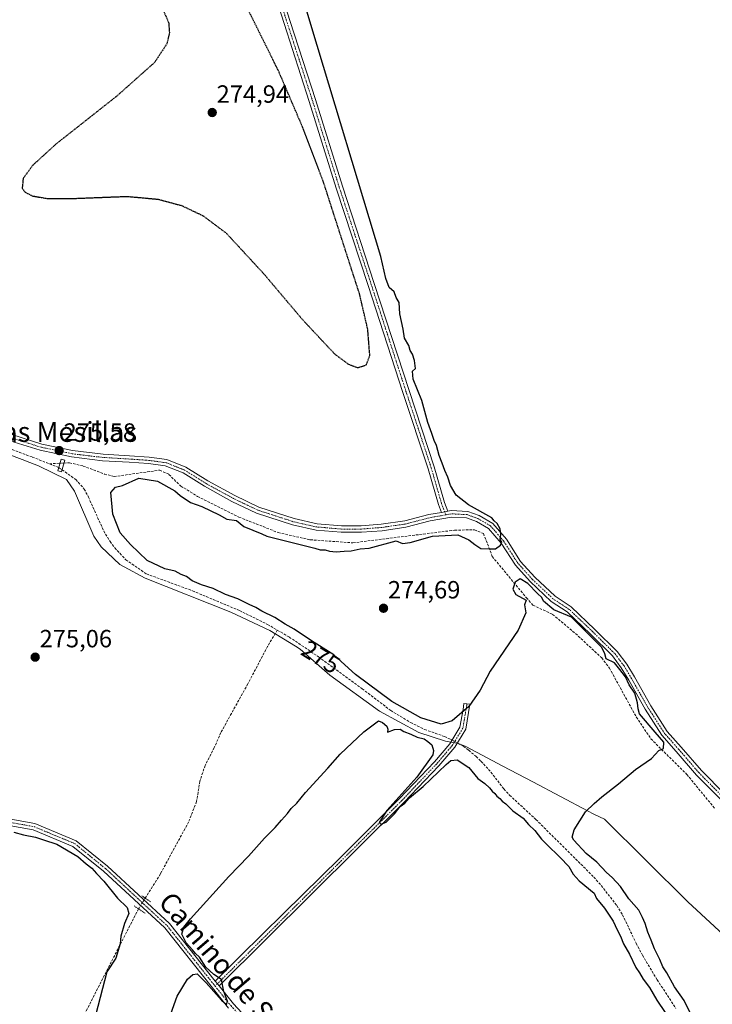
# Model space of a CAD drawing. Units: metres. Extents: x 601362 to 604834, y 4678274 to 4680637.
# Drawn here: x 603178 to 603457, y 4678614 to 4679010 of the extents above; entities that cross this region are included whole.
import ezdxf
from ezdxf.enums import TextEntityAlignment as Align

# ---------------------------------------------------------------- set-up
doc = ezdxf.new("R2010")
doc.units = ezdxf.units.M
doc.header["$MEASUREMENT"] = 0
for name, pattern in [('TRAZO_Y_PUNTO', [1, 0.5, -0.25, 0, -0.25]), ('TRAZOS2', [0.375, 0.25, -0.125]), ('TRAZOSX2', [1.5, 1, -0.5])]:
    doc.linetypes.add(name, pattern=pattern)
for name, color, linetype, lineweight in [('Camino', 19, 'Continuous', 0), ('Camino Cxs', 19, 'Continuous', 0), ('Camino eje', 39, 'TRAZO_Y_PUNTO', 13), ('Carátula', 7, 'Continuous', 5), ('Corriente artificial lineal', 5, 'TRAZOSX2', 13), ('Corriente artificial lineal oculto', 135, 'TRAZO_Y_PUNTO', 13), ('Curva de nivel maestra', 36, 'Continuous', 30), ('Curva de nivel maestra depresión', 36, 'TRAZOS2', 30), ('Municipio', 9, 'Continuous', 13), ('Municipio CxS', 142, 'Continuous', 0), ('Pista no pavimentada', 254, 'Continuous', 13), ('Pista no pavimentada Cxs', 254, 'Continuous', 0), ('Pista pavimentada eje', 135, 'TRAZO_Y_PUNTO', 0), ('Presa', 1, 'Continuous', 13), ('Presa Cxs', 1, 'Continuous', 13), ('Puente lineal', 2, 'TRAZOS2', 0), ('Punto de cota en terreno', 7, 'Continuous', 0), ('Rótulo de curva de nivel directora', 19, 'Continuous', 0), ('Rótulo de punto de cota en terreno', 19, 'Continuous', 0), ('Texto cartográfico', 19, 'Continuous', 0)]:
    doc.layers.add(name, color=color, linetype=linetype, lineweight=lineweight)
doc.styles.add('Arial', font='txt', dxfattribs={"height": 0.2})

# ---------------------------------------------------------------- blocks, each defined once
blk = doc.blocks.new('*U170')
at = {"layer": 'Curva de nivel maestra', "color": 36, "linetype": 'Continuous', "lineweight": 30}
for points in [[(603175.68, 4678683.08, 275), (603179.52, 4678681.95, 275), (603184.41, 4678681.06, 275), (603187.54, 4678679.9, 275), (603192.89, 4678678.27, 275), (603201.38, 4678673.24, 275), (603204.76, 4678670.29, 275), (603207, 4678668.53, 275), (603208.89, 4678666.43, 275), (603211.86, 4678663.4, 275), (603217.38, 4678656.46, 275), (603221.22, 4678652.74, 275), (603221.84, 4678650.29, 275), (603220.2, 4678646.29, 275), (603218.65, 4678641.24, 275), (603218.41, 4678638.09, 275), (603216.66, 4678632.38, 275), (603213.01, 4678626.86, 275), (603207.63, 4678606.23, 275)], [(603232.26, 4678591.64, 275), (603241.33, 4678617.07, 275), (603245.48, 4678623.96, 275), (603247.6, 4678625.77, 275), (603249.32, 4678626.07, 275), (603253, 4678622.5, 275), (603259.14, 4678615.51, 275), (603261.14, 4678613.81, 275), (603261.56, 4678615.11, 275), (603260.1, 4678618.95, 275), (603259.16, 4678623.77, 275), (603256.08, 4678625.83, 275), (603252.87, 4678628.75, 275), (603250.26, 4678632.8, 275), (603248.72, 4678634.26, 275), (603247.54, 4678635.75, 275), (603244.98, 4678638.52, 275), (603243.14, 4678642.01, 275), (603244.05, 4678644.9, 275), (603246.69, 4678648.23, 275), (603262.13, 4678665.28, 275), (603269.96, 4678673.45, 275), (603276.46, 4678680.7, 275), (603280.74, 4678684.9, 275), (603283.24, 4678687.86, 275), (603285.7, 4678690.49, 275), (603287.22, 4678692.61, 275), (603289.48, 4678694.69, 275), (603292.97, 4678698.94, 275), (603301.9, 4678708.72, 275), (603306.94, 4678714.4, 275), (603316.41, 4678723.33, 275), (603322.25, 4678727.81, 275), (603323.95, 4678727.18, 275), (603325.65, 4678725.67, 275), (603325.98, 4678724.43, 275), (603325.92, 4678723.28, 275), (603328.78, 4678724.28, 275), (603331.07, 4678724.43, 275), (603332.46, 4678723.54, 275), (603335.26, 4678722.5, 275), (603337.79, 4678721.26, 275), (603340.72, 4678720.59, 275), (603342.12, 4678719.55, 275), (603343.72, 4678718.13, 275), (603344.44, 4678715.88, 275), (603344.1, 4678714.12, 275), (603337.73, 4678705.12, 275), (603325.67, 4678691.8, 275), (603322.52, 4678687, 275), (603323.26, 4678686.3, 275), (603325.4, 4678687.13, 275), (603328.74, 4678690.46, 275), (603331.07, 4678693.39, 275), (603332.92, 4678694.74, 275), (603334.79, 4678696.8, 275), (603340.25, 4678701.4, 275), (603349.44, 4678710.29, 275), (603351.34, 4678711.84, 275), (603353.87, 4678712.16, 275), (603358.64, 4678709.1, 275), (603362.27, 4678704.63, 275), (603365, 4678702.55, 275), (603366.97, 4678700.86, 275), (603367.96, 4678699.52, 275), (603369.05, 4678698.6, 275), (603369.92, 4678697.47, 275), (603371.06, 4678696.61, 275), (603372.02, 4678695.56, 275), (603373.52, 4678694.4, 275), (603376.35, 4678691.57, 275), (603380.43, 4678688.64, 275), (603382.61, 4678686.08, 275), (603385.12, 4678683.66, 275), (603387.81, 4678680.27, 275), (603389.89, 4678678.27, 275), (603395.37, 4678672.92, 275), (603398.82, 4678669.21, 275), (603400.62, 4678666.18, 275), (603402.94, 4678663.5, 275), (603409.05, 4678658.58, 275), (603409.91, 4678656.36, 275), (603413.23, 4678652.43, 275), (603416.64, 4678647.2, 275), (603418.24, 4678643.8, 275), (603419.64, 4678641.2, 275), (603420.88, 4678638.08, 275), (603423.17, 4678633.97, 275), (603425.81, 4678628.68, 275), (603427.25, 4678626.47, 275), (603428.74, 4678623.96, 275), (603431.33, 4678620.56, 275), (603434.22, 4678615.45, 275), (603437.6, 4678610.5, 275)], [(603449.77, 4678606, 275), (603445.16, 4678615.39, 275), (603441.34, 4678620.9, 275), (603438.24, 4678626.54, 275), (603436.7, 4678628.9, 275), (603435.48, 4678631.78, 275), (603433.27, 4678636.16, 275), (603431.98, 4678639.66, 275), (603430.56, 4678642.8, 275), (603429.52, 4678646.29, 275), (603428.44, 4678648.72, 275), (603426.95, 4678651.63, 275), (603422.98, 4678656.2, 275), (603419.58, 4678661.14, 275), (603416.25, 4678664.81, 275), (603413.94, 4678666.83, 275), (603410.06, 4678670.94, 275), (603405.77, 4678674.53, 275), (603400.9, 4678679.8, 275), (603400.23, 4678681.09, 275), (603400.95, 4678683.94, 275), (603405.47, 4678691.28, 275), (603409.04, 4678694.63, 275), (603412.1, 4678697.31, 275), (603418.8, 4678702.48, 275), (603425.67, 4678708.26, 275), (603432.12, 4678712.71, 275), (603435.03, 4678715.92, 275), (603436.88, 4678716.73, 275), (603437.02, 4678719.23, 275), (603433.55, 4678723.31, 275), (603427.24, 4678730.61, 275), (603426.67, 4678732.61, 275), (603426.49, 4678735.04, 275), (603425.35, 4678738.95, 275), (603423.05, 4678742.27, 275), (603421.59, 4678745.48, 275), (603419.3, 4678748.52, 275), (603417.23, 4678751.11, 275), (603413.89, 4678752.68, 275), (603413.26, 4678754.77, 275), (603412.16, 4678757.29, 275), (603399.89, 4678769.44, 275), (603392.78, 4678772.5, 275), (603388.64, 4678775.92, 275), (603387.93, 4678777.47, 275), (603386.18, 4678779.06, 275), (603382.29, 4678782.98, 275), (603379.22, 4678784.88, 275), (603377.23, 4678783.63, 275), (603376.36, 4678780.79, 275), (603377.55, 4678778.59, 275), (603381.68, 4678776.37, 275), (603381.05, 4678774.4, 275), (603381.53, 4678771.29, 275), (603378.46, 4678764.32, 275), (603367.25, 4678747.75, 275), (603363.2, 4678740.09, 275), (603358.56, 4678733.57, 275), (603351.88, 4678727.83, 275), (603347.44, 4678726.51, 275), (603339.32, 4678729, 275), (603327.68, 4678735.55, 275), (603313.08, 4678746.48, 275), (603304.32, 4678754.39, 275), (603295.41, 4678759.95, 275), (603288.41, 4678764.62, 275), (603284.71, 4678766.72, 275), (603280.62, 4678769.36, 275), (603275.39, 4678771.87, 275), (603272.92, 4678773.35, 275), (603270.24, 4678774.58, 275), (603265.72, 4678776.92, 275), (603260.76, 4678778.62, 275), (603255.79, 4678780.98, 275), (603251.06, 4678782.49, 275), (603247.38, 4678784.12, 275), (603245.05, 4678785.83, 275), (603242.89, 4678786.67, 275), (603240.48, 4678788, 275), (603236.32, 4678788.96, 275), (603229.23, 4678792.26, 275), (603222.62, 4678798.71, 275), (603218.46, 4678803.42, 275), (603215.47, 4678810.88, 275), (603214.59, 4678819.59, 275), (603216.47, 4678821.84, 275), (603219.32, 4678822.5, 275), (603225.92, 4678825.44, 275), (603233.42, 4678824.18, 275), (603240.42, 4678820.28, 275), (603242.57, 4678818.42, 275), (603246.74, 4678815.6, 275), (603251.24, 4678813.94, 275), (603258.22, 4678810.67, 275), (603261.36, 4678808.97, 275), (603265.2, 4678808.41, 275), (603268.12, 4678805.98, 275), (603275.44, 4678802.99, 275), (603277.41, 4678802.08, 275), (603296.67, 4678797.25, 275), (603298.82, 4678796.53, 275), (603300.89, 4678796.58, 275), (603302.61, 4678796.01, 275), (603305.24, 4678795.75, 275), (603308.53, 4678796.1, 275), (603311.35, 4678796.19, 275), (603314.94, 4678796.93, 275), (603318.55, 4678797.2, 275), (603329.38, 4678800.14, 275), (603331.99, 4678799.16, 275), (603335.07, 4678799.54, 275), (603343.95, 4678802.08, 275), (603354.15, 4678802.55, 275), (603358.64, 4678800.63, 275), (603361.01, 4678798.74, 275), (603363.51, 4678797.15, 275), (603367.07, 4678796.96, 275), (603369.28, 4678797.02, 275), (603371.42, 4678798.44, 275), (603371.84, 4678799.61, 275), (603371.21, 4678800.77, 275), (603371.5, 4678802.68, 275), (603371.27, 4678805.05, 275), (603369.99, 4678807.2, 275), (603368.74, 4678808.28, 275), (603367.89, 4678809.43, 275), (603358.42, 4678814.68, 275), (603353.49, 4678818.53, 275), (603351.27, 4678822.47, 275), (603350.23, 4678825.76, 275), (603348.96, 4678828.49, 275), (603347.93, 4678831.46, 275), (603346.66, 4678834.52, 275), (603345.63, 4678838.5, 275), (603344.63, 4678840.49, 275), (603343.71, 4678843.4, 275), (603342.11, 4678847.74, 275), (603339.76, 4678856.6, 275), (603336.29, 4678865.27, 275), (603336.02, 4678868.44, 275), (603337.21, 4678869.52, 275), (603336.8, 4678872.66, 275), (603335.98, 4678875.21, 275), (603335.08, 4678876.77, 275), (603334.55, 4678878.78, 275), (603332.76, 4678881.68, 275), (603332.2, 4678885.35, 275), (603330.93, 4678891.52, 275), (603330.64, 4678896.01, 275), (603329.4, 4678898.01, 275), (603328.62, 4678900.33, 275), (603326.6, 4678902.12, 275), (603325.2, 4678905.72, 275), (603323.2, 4678914.47, 275), (603295.47, 4679006.49, 275), (603288.8, 4679028.99, 275)]]:
    blk.add_polyline3d(points, dxfattribs=at)
blk = doc.blocks.new('5PATER')
at = {"layer": 'Carátula', "linetype": 'Continuous', "lineweight": 5}
h = blk.add_hatch(color=250, dxfattribs=at)
edge = h.paths.add_edge_path()
edge.add_ellipse((0, 0.01), major_axis=(-1.33, -1.34), ratio=0.999422, start_angle=0, end_angle=360)

msp = doc.modelspace()

# ---------------------------------------------------------------- linework, layer by layer
at = {"layer": 'Camino', "color": 19, "linetype": 'Continuous', "lineweight": 0}
for points in [[(603347.57, 4678811.65, 275.26), (603346.39, 4678814.81, 275.27), (603342.26, 4678829.12, 275.11), (603332.1, 4678859.9, 275.03), (603318.13, 4678902.92, 275.03), (603305.27, 4678941.98, 275.09), (603294.47, 4678976.91, 275.09), (603284.32, 4679008.18, 275.11), (603274, 4679040.72, 275.2), (603259.87, 4679084.21, 275.17), (603247.17, 4679122.31, 275.15), (603235.58, 4679158.67, 275.23), (603223.83, 4679194.86, 275.16), (603210.5, 4679235.99, 275.21), (603195.42, 4679285.04, 275.31), (603181.61, 4679326.62, 275.28), (603166.2, 4679374.58, 275.4), (603148.9, 4679431.09, 275.45), (603135.89, 4679470.13, 275.44), (603113.82, 4679537.93, 275.46), (603102.08, 4679576.03, 275.88)], [(603104.57, 4679576.79, 275.88), (603116.3, 4679538.72, 275.57), (603138.36, 4679470.94, 275.42), (603151.38, 4679431.88, 275.5), (603168.68, 4679375.36, 275.34), (603184.08, 4679327.43, 275.23), (603197.89, 4679285.83, 275.32), (603212.97, 4679236.77, 275.21), (603226.31, 4679195.66, 275.26), (603238.06, 4679159.47, 275.18), (603249.64, 4679123.12, 275.12), (603262.34, 4679085.02, 275.16), (603276.47, 4679041.51, 275.25), (603286.79, 4679008.97, 275.13), (603296.95, 4678977.69, 275.14), (603307.75, 4678942.77, 275.13), (603320.6, 4678903.73, 275.11), (603334.57, 4678860.7, 275.03), (603344.74, 4678829.89, 275.09), (603348.86, 4678815.62, 275.22), (603350.18, 4678812.11, 275.25)], [(603347.57, 4678811.65, 275.26), (603350.18, 4678812.11, 275.25)], [(603256.67, 4678623.12, 275), (603266.85, 4678633.31, 274.87), (603284.19, 4678650.54, 274.92), (603306.69, 4678672.55, 274.94), (603330.79, 4678696.64, 274.95), (603344.76, 4678711.38, 274.99), (603350.94, 4678718.63, 275.82), (603355.05, 4678725.32, 275.36), (603356.3, 4678732.35, 274.88), (603356.64, 4678734.83, 274.76), (603357.88, 4678734.67, 274.83), (603359.08, 4678734.48, 274.89), (603357.39, 4678724.44, 275.44), (603352.93, 4678717.19, 275.67), (603346.58, 4678709.74, 274.99), (603332.54, 4678694.93, 274.93), (603258.21, 4678621.19, 274.94)], [(603258.21, 4678621.19, 274.94), (603257.49, 4678622.07, 274.97), (603256.67, 4678623.12, 275)]]:
    msp.add_polyline3d(points, dxfattribs=at)
at = {"layer": 'Camino Cxs', "color": 19, "linetype": 'Continuous', "lineweight": 0}
msp.add_polyline3d([(603276.47, 4679041.51, 275.25), (603286.79, 4679008.97, 275.13), (603296.95, 4678977.69, 275.14), (603307.75, 4678942.77, 275.13), (603320.6, 4678903.73, 275.11), (603334.57, 4678860.7, 275.03), (603344.74, 4678829.89, 275.09), (603348.86, 4678815.62, 275.22), (603350.18, 4678812.11, 275.25), (603350.18, 4678812.11, 275.25), (603347.57, 4678811.65, 275.26), (603346.39, 4678814.81, 275.27), (603342.26, 4678829.12, 275.11), (603332.1, 4678859.9, 275.03), (603318.13, 4678902.92, 275.03), (603305.27, 4678941.98, 275.09), (603294.47, 4678976.91, 275.09), (603284.32, 4679008.18, 275.11), (603274, 4679040.72, 275.2)], dxfattribs=at)
msp.add_polyline3d([(603258.21, 4678621.19, 274.94), (603257.49, 4678622.07, 274.97), (603256.67, 4678623.12, 275), (603266.85, 4678633.31, 274.87), (603284.19, 4678650.54, 274.92), (603306.69, 4678672.55, 274.94), (603330.79, 4678696.64, 274.95), (603344.76, 4678711.38, 274.99), (603350.94, 4678718.63, 275.82), (603355.05, 4678725.32, 275.36), (603356.3, 4678732.35, 274.88), (603356.64, 4678734.83, 274.76), (603357.88, 4678734.67, 274.83), (603359.08, 4678734.48, 274.89), (603357.39, 4678724.44, 275.44), (603352.93, 4678717.19, 275.67), (603346.58, 4678709.74, 274.99), (603332.54, 4678694.93, 274.93), (603258.21, 4678621.19, 274.94)], close=True, dxfattribs=at)
at = {"layer": 'Camino eje', "color": 39, "linetype": 'TRAZO_Y_PUNTO', "lineweight": 13}
for points in [[(603102.88, 4679577.84, 275.91), (603115.06, 4679538.32, 275.52), (603137.12, 4679470.54, 275.45), (603150.14, 4679431.48, 275.48), (603167.44, 4679374.97, 275.39), (603182.84, 4679327.03, 275.27), (603196.65, 4679285.43, 275.36), (603211.74, 4679236.38, 275.25), (603225.07, 4679195.26, 275.21), (603236.82, 4679159.07, 275.24), (603248.41, 4679122.71, 275.14), (603261.11, 4679084.61, 275.19), (603275.24, 4679041.12, 275.23), (603285.55, 4679008.57, 275.13), (603295.71, 4678977.3, 275.13), (603306.51, 4678942.37, 275.14), (603319.37, 4678903.32, 275.07), (603333.34, 4678860.3, 275.03), (603343.5, 4678829.5, 275.1), (603347.63, 4678815.22, 275.25), (603349.34, 4678810.65, 275.25)], [(603357.88, 4678734.67, 274.83), (603356.24, 4678724.87, 275.47), (603351.96, 4678717.9, 275.8), (603345.69, 4678710.55, 274.99), (603331.69, 4678695.77, 274.95), (603257.49, 4678622.07, 274.97), (603256.52, 4678621.21, 274.98)]]:
    msp.add_polyline3d(points, dxfattribs=at)
at = {"layer": 'Corriente artificial lineal', "color": 5, "linetype": 'TRAZOSX2', "lineweight": 13}
for points in [[(603072.77, 4678944.63, 276.36), (603089.08, 4678922.32, 275.75), (603109.71, 4678895.49, 275.8), (603130.83, 4678868.66, 276.04), (603145.12, 4678851.04, 275.67), (603151.31, 4678846.27, 275.59), (603159.56, 4678842.62, 275.89), (603183.06, 4678833.89, 275.73), (603189.95, 4678831.16, 275.72)], [(603189.95, 4678831.16, 275.72), (603194.19, 4678831.38, 275.89)], [(603189.95, 4678831.16, 275.72), (603193.73, 4678829.66, 275.92)], [(603195.79, 4678831.46, 275.95), (603198.02, 4678831.58, 275.8), (603203.49, 4678830.27, 275.4), (603212.08, 4678827.05, 275.35), (603215.93, 4678826.04, 275.17), (603234.3, 4678828.63, 275.19), (603238, 4678826.91, 275.18), (603242.76, 4678822.23, 275.28), (603249.56, 4678818.07, 275.04), (603266.15, 4678809.75, 275.12), (603281.95, 4678803.52, 275.6), (603294.84, 4678800.61, 275.2), (603312.03, 4678799.4, 275.27), (603352.92, 4678804.48, 274.81), (603360.92, 4678804.65, 274.97), (603364.49, 4678803.13, 274.89), (603368.04, 4678793.91, 274.85), (603381.78, 4678777.3, 275.32), (603384.41, 4678774.29, 274.99), (603392.33, 4678770.63, 275.14), (603401.52, 4678762.91, 274.97), (603412.06, 4678753.12, 275.14), (603415.15, 4678749.04, 275.21), (603425.96, 4678729.37, 274.84), (603431.85, 4678720.57, 275.1), (603446.27, 4678706.27, 274.77), (603457.55, 4678692.55, 274.72)], [(603195.05, 4678828.75, 276.04), (603200.52, 4678824.84, 275.76), (603203.97, 4678821.03, 275.72), (603205.62, 4678817.81, 275.65), (603211.79, 4678804.19, 275.56), (603214.33, 4678799.87, 275.52), (603216.23, 4678797.37, 275.72), (603220.68, 4678792.62, 275.59), (603228.94, 4678786.9, 275.4), (603247.51, 4678780.08, 275.31), (603266.4, 4678772.14, 275.5), (603277.67, 4678766.58, 275.39), (603281.6, 4678764.3, 275.55)], [(603281.6, 4678764.3, 275.55), (603277.7, 4678757.77, 275.22), (603269.76, 4678742.69, 275.36), (603263.15, 4678730.79, 275.21), (603258.92, 4678723.11, 275.17), (603256.27, 4678717.03, 275.28), (603252.57, 4678709.88, 275.16), (603250.45, 4678703.53, 275.46), (603249.13, 4678695.33, 275.2), (603245.95, 4678687.13, 275.28), (603240.13, 4678676.55, 275.2), (603234.57, 4678666.23, 275.19), (603228.48, 4678656.51, 275.61)], [(603281.6, 4678764.3, 275.55), (603286.4, 4678761.5, 275.46), (603298.15, 4678753.56, 275.43), (603315.77, 4678740.71, 275.29), (603327.2, 4678731.97, 275.33), (603335.14, 4678727.21, 275.34), (603340.85, 4678724.35, 275.3), (603348.88, 4678721.51, 275.41), (603351.35, 4678720.34, 275.68), (603351.83, 4678720.09, 275.72)], [(603354.01, 4678718.95, 275.77), (603354.17, 4678718.87, 275.77), (603356.43, 4678717.54, 275.65), (603358.59, 4678715.97, 275.56), (603361.54, 4678713.49, 275.59), (603363.51, 4678711.59, 275.45), (603367.49, 4678707.2, 275.58), (603372.7, 4678700.43, 275.47), (603375.02, 4678697.92, 275.57), (603385.62, 4678688.13, 275.61), (603408.9, 4678664.98, 275.57), (603411.84, 4678661.58, 275.63), (603418.18, 4678653.5, 275.63), (603420.42, 4678649.79, 275.55), (603425.91, 4678638.4, 275.63), (603428.44, 4678633.57, 275.6), (603434.38, 4678623.66, 275.5), (603441.91, 4678612.16, 275.53)], [(603225.77, 4678652.2, 275.57), (603203.15, 4678608.06, 274.88)]]:
    msp.add_polyline3d(points, dxfattribs=at)
at = {"layer": 'Corriente artificial lineal oculto', "color": 135, "linetype": 'TRAZO_Y_PUNTO', "lineweight": 13}
for points in [[(603194.19, 4678831.38, 275.89), (603195.79, 4678831.46, 275.95)], [(603193.73, 4678829.66, 275.92), (603193.85, 4678829.61, 275.93), (603195.05, 4678828.75, 276.04)], [(603351.83, 4678720.09, 275.72), (603354.01, 4678718.95, 275.77)], [(603228.48, 4678656.51, 275.61), (603225.78, 4678652.21, 275.58), (603225.77, 4678652.2, 275.57)]]:
    msp.add_polyline3d(points, dxfattribs=at)
at = {"layer": 'Curva de nivel maestra depresión', "color": 36, "linetype": 'TRAZOS2', "lineweight": 30}
for points in [[(603313.91, 4678869.84, 275), (603317.38, 4678870.91, 275), (603318.8, 4678874.79, 275), (603317.97, 4678885.3, 275), (603314.7, 4678899.36, 275), (603300.05, 4678944.84, 275), (603292.07, 4678965.85, 275), (603282.19, 4678988.91, 275), (603265.14, 4679023.32, 275)], [(603233.77, 4679018.22, 275), (603237.94, 4679008.44, 275), (603238.21, 4679004.39, 275), (603237.15, 4679000, 275), (603232.23, 4678992.54, 275), (603216.93, 4678978.93, 275), (603192.64, 4678959.77, 275), (603183.28, 4678951.23, 275), (603179.38, 4678945.91, 275), (603178.99, 4678941.96, 275), (603180.22, 4678940.35, 275), (603183.04, 4678938.9, 275), (603189.17, 4678937.85, 275), (603199.32, 4678937.86, 275), (603221.19, 4678938.71, 275), (603233.7, 4678937.56, 275), (603243.13, 4678935.01, 275), (603251.7, 4678930.93, 275), (603261.07, 4678923.92, 275), (603276.19, 4678907.54, 275), (603291.57, 4678889.33, 275), (603304.62, 4678875.37, 275), (603310.21, 4678871.19, 275), (603313.91, 4678869.84, 275)]]:
    msp.add_polyline3d(points, dxfattribs=at)
at = {"layer": 'Municipio', "color": 9, "linetype": 'Continuous', "lineweight": 13}
msp.add_polyline3d([(603173, 4678835.15, 275.33), (603178.96, 4678832.88, 275.37), (603182.07, 4678831.7, 275.43), (603185.6, 4678830.36, 275.4), (603196.81, 4678824.87, 275.6), (603200.02, 4678820.21, 275.47), (603207.85, 4678802.12, 275.19), (603210.81, 4678797.72, 275.33), (603218.25, 4678790.64, 275.31), (603220.03, 4678789.68, 275.25), (603228.46, 4678785.16, 275.23), (603262.86, 4678771.57, 275.43), (603278.63, 4678764.12, 275.42), (603288.85, 4678757.83, 275.47), (603290.74, 4678756.67, 275.42), (603302.74, 4678746.17, 275.32), (603322.73, 4678731.64, 275.48), (603338.46, 4678723.07, 275.21), (603349.19, 4678719.62, 275.52), (603354.5, 4678718.74, 275.77), (603357.45, 4678717.54, 275.62), (603372.33, 4678709.65, 275.28), (603384.35, 4678703.28, 275.07), (603406.59, 4678691.49, 274.84), (603408.64, 4678690.4, 274.68), (603411.18, 4678689.18, 274.58), (603413.19, 4678688.21, 274.59), (603446.66, 4678654.99, 274.61), (603477.17, 4678626.92, 274.62)], dxfattribs=at)
msp.add_polyline3d([(603173, 4678835.15, 275.33), (603178.96, 4678832.88, 275.37), (603182.07, 4678831.7, 275.43), (603185.6, 4678830.36, 275.4), (603196.81, 4678824.87, 275.6), (603200.02, 4678820.21, 275.47), (603207.85, 4678802.12, 275.19), (603210.81, 4678797.72, 275.33), (603218.25, 4678790.64, 275.31), (603220.03, 4678789.68, 275.25), (603228.46, 4678785.16, 275.23), (603262.86, 4678771.57, 275.43), (603278.63, 4678764.12, 275.42), (603288.85, 4678757.83, 275.47), (603290.74, 4678756.67, 275.42), (603302.74, 4678746.17, 275.32), (603322.73, 4678731.64, 275.48), (603338.46, 4678723.07, 275.21), (603349.19, 4678719.62, 275.52), (603354.5, 4678718.74, 275.77), (603357.45, 4678717.54, 275.62), (603372.33, 4678709.65, 275.28), (603384.35, 4678703.28, 275.07), (603406.59, 4678691.49, 274.84), (603408.64, 4678690.4, 274.68), (603411.18, 4678689.18, 274.58), (603413.19, 4678688.21, 274.59), (603446.66, 4678654.99, 274.61), (603477.17, 4678626.92, 274.62)], dxfattribs=at)
at = {"layer": 'Municipio CxS', "color": 142, "linetype": 'Continuous', "lineweight": 0}
for points in [[(603173, 4678835.15, 275.33), (603178.96, 4678832.88, 275.37), (603182.07, 4678831.7, 275.43), (603185.6, 4678830.36, 275.4), (603196.81, 4678824.87, 275.6), (603200.02, 4678820.21, 275.47), (603207.85, 4678802.12, 275.19), (603210.81, 4678797.72, 275.33), (603218.25, 4678790.64, 275.31), (603220.03, 4678789.68, 275.25), (603228.46, 4678785.16, 275.23), (603262.86, 4678771.57, 275.43), (603278.63, 4678764.12, 275.42), (603288.85, 4678757.83, 275.47), (603290.74, 4678756.67, 275.42), (603302.74, 4678746.17, 275.32), (603322.73, 4678731.64, 275.48), (603338.46, 4678723.07, 275.21), (603349.19, 4678719.62, 275.52), (603354.5, 4678718.74, 275.77), (603357.45, 4678717.54, 275.62), (603372.33, 4678709.65, 275.28), (603384.35, 4678703.28, 275.07), (603406.59, 4678691.49, 274.84), (603408.64, 4678690.4, 274.68), (603411.18, 4678689.18, 274.58), (603413.19, 4678688.21, 274.59), (603446.66, 4678654.99, 274.61), (603477.17, 4678626.92, 274.62)], [(603477.17, 4678626.92, 274.62), (603446.66, 4678654.99, 274.61), (603413.19, 4678688.21, 274.59), (603411.18, 4678689.18, 274.58), (603408.64, 4678690.4, 274.68), (603406.59, 4678691.49, 274.84), (603384.35, 4678703.28, 275.07), (603372.33, 4678709.65, 275.28), (603357.45, 4678717.54, 275.62), (603354.5, 4678718.74, 275.77), (603349.19, 4678719.62, 275.52), (603338.46, 4678723.07, 275.21), (603322.73, 4678731.64, 275.48), (603302.74, 4678746.17, 275.32), (603290.74, 4678756.67, 275.42), (603288.85, 4678757.83, 275.47), (603278.63, 4678764.12, 275.42), (603262.86, 4678771.57, 275.43), (603228.46, 4678785.16, 275.23), (603220.03, 4678789.68, 275.25), (603218.25, 4678790.64, 275.31), (603210.81, 4678797.72, 275.33), (603207.85, 4678802.12, 275.19), (603200.02, 4678820.21, 275.47), (603196.81, 4678824.87, 275.6), (603185.6, 4678830.36, 275.4), (603182.07, 4678831.7, 275.43), (603178.96, 4678832.88, 275.37), (603173, 4678835.15, 275.33)]]:
    msp.add_polyline3d(points, dxfattribs=at)
at = {"layer": 'Pista no pavimentada', "color": 254, "linetype": 'Continuous', "lineweight": 13}
for points in [[(603174.86, 4678842.89, 275.56), (603186.93, 4678839.11, 275.54), (603199.3, 4678836.49, 275.42), (603211.59, 4678835.02, 275.43), (603222.14, 4678834.38, 275.43), (603230.02, 4678833.85, 275.45), (603237.21, 4678832.87, 275.3), (603244.87, 4678829.81, 275.38), (603253.62, 4678824.37, 275.34), (603264.56, 4678818.37, 275.29), (603274.19, 4678813.76, 275.3), (603288.34, 4678809.15, 275.33), (603297.61, 4678807.07, 275.25), (603307.41, 4678806.24, 275.29), (603315.35, 4678806.24, 275.29), (603323.41, 4678806.86, 275.23), (603332.82, 4678808.22, 275.25), (603342.54, 4678810.76, 275.24), (603347.57, 4678811.65, 275.26)], [(603459.66, 4678696.49, 274.62), (603450.23, 4678706.02, 274.7), (603442.06, 4678715.47, 274.67), (603436.28, 4678721.99, 274.81), (603429.54, 4678732.48, 274.73), (603422.97, 4678744.14, 274.83), (603419.94, 4678749.15, 274.86), (603416.34, 4678753.99, 274.77), (603407.52, 4678762.7, 274.73), (603398.2, 4678771.61, 274.84), (603391.75, 4678775.84, 274.78), (603383.27, 4678783.78, 274.82), (603377.34, 4678790.36, 274.83), (603371.61, 4678799.26, 274.95), (603366.52, 4678805.17, 274.94), (603361.73, 4678807.96, 275.15), (603357.69, 4678809.44, 275.2), (603351.68, 4678809.74, 275.23), (603343.09, 4678808.22, 275.31), (603333.34, 4678805.67, 275.36), (603323.7, 4678804.28, 275.37), (603315.45, 4678803.64, 275.43), (603307.3, 4678803.64, 275.41), (603297.21, 4678804.49, 275.37), (603287.65, 4678806.64, 275.4), (603273.22, 4678811.35, 275.32), (603263.37, 4678816.05, 275.3), (603252.31, 4678822.12, 275.32), (603243.69, 4678827.48, 275.46), (603236.54, 4678830.34, 275.15), (603229.76, 4678831.26, 275.39), (603221.98, 4678831.79, 275.4), (603211.36, 4678832.43, 275.47), (603198.88, 4678833.92, 275.61), (603186.27, 4678836.59, 275.74), (603174.01, 4678840.43, 275.77)], [(603347.57, 4678811.65, 275.26), (603350.18, 4678812.11, 275.25)], [(603350.18, 4678812.11, 275.25), (603351.52, 4678812.35, 275.24), (603358.21, 4678812.02, 275.07), (603362.84, 4678810.32, 275.05), (603368.21, 4678807.19, 274.96), (603373.7, 4678800.82, 274.88), (603379.41, 4678791.94, 274.75), (603385.12, 4678785.61, 274.72), (603393.36, 4678777.89, 274.7), (603399.82, 4678773.65, 274.67), (603409.34, 4678764.57, 274.67), (603418.3, 4678755.7, 274.67), (603422.11, 4678750.6, 274.66), (603425.22, 4678745.45, 274.71), (603431.77, 4678733.82, 274.58), (603438.36, 4678723.57, 274.59), (603444.02, 4678717.18, 274.58), (603452.14, 4678707.79, 274.62), (603461.55, 4678698.27, 274.5)], [(603044.75, 4678752.43, 275.19), (603063.64, 4678742.37, 275.07), (603073.77, 4678734.47, 275.07), (603083.62, 4678725.92, 275.07), (603102.94, 4678703.46, 275.13), (603110.4, 4678698.15, 275.12), (603121.98, 4678695.93, 275.05), (603141.8, 4678694.13, 275.11), (603184.14, 4678686.51, 275.08), (603200.77, 4678679.59, 275.13), (603213.34, 4678669.4, 275.2), (603238.25, 4678646.33, 275.17), (603256.67, 4678623.12, 275)], [(603261.99, 4678612.3, 274.91), (603255.51, 4678620.4, 274.93), (603236.33, 4678644.56, 275.19), (603211.64, 4678667.43, 275.18), (603199.43, 4678677.34, 275.07), (603183.4, 4678684, 275.1), (603141.46, 4678691.55, 275.03), (603121.61, 4678693.35, 275.05), (603109.36, 4678695.71, 275.04), (603101.18, 4678701.52, 275.05), (603081.77, 4678724.09, 275.04), (603072.12, 4678732.46, 275.02), (603062.21, 4678740.19, 275.02), (603043.75, 4678750.02, 275.25)], [(603258.21, 4678621.19, 274.94), (603257.49, 4678622.07, 274.97), (603256.67, 4678623.12, 275)], [(603258.21, 4678621.19, 274.94), (603263.97, 4678613.99, 274.88), (603292.59, 4678583.15, 274.87), (603303.67, 4678569.59, 274.79), (603315.34, 4678551.45, 274.74), (603331.13, 4678524.47, 274.79), (603350.8, 4678499.31, 274.64), (603371.27, 4678467.67, 274.65), (603392.34, 4678422.9, 274.66), (603398.42, 4678407.05, 274.58), (603401.19, 4678394.76, 274.58), (603402.59, 4678371.95, 274.63), (603402.31, 4678353.01, 274.73)]]:
    msp.add_polyline3d(points, dxfattribs=at)
at = {"layer": 'Pista no pavimentada Cxs', "color": 254, "linetype": 'Continuous', "lineweight": 0}
for points in [[(603174.86, 4678842.89, 275.56), (603186.93, 4678839.11, 275.54), (603199.3, 4678836.49, 275.42), (603211.59, 4678835.02, 275.43), (603222.14, 4678834.38, 275.43), (603230.02, 4678833.85, 275.45), (603237.21, 4678832.87, 275.3), (603244.87, 4678829.81, 275.38), (603253.62, 4678824.37, 275.34), (603264.56, 4678818.37, 275.29), (603274.19, 4678813.76, 275.3), (603288.34, 4678809.15, 275.33), (603297.61, 4678807.07, 275.25), (603307.41, 4678806.24, 275.29), (603315.35, 4678806.24, 275.29), (603323.41, 4678806.86, 275.23), (603332.82, 4678808.22, 275.25), (603342.54, 4678810.76, 275.24), (603347.57, 4678811.65, 275.26), (603347.57, 4678811.65, 275.26), (603350.18, 4678812.11, 275.25), (603351.52, 4678812.35, 275.24), (603358.21, 4678812.02, 275.07), (603362.84, 4678810.32, 275.05), (603368.21, 4678807.19, 274.96), (603373.7, 4678800.82, 274.88), (603379.41, 4678791.94, 274.75), (603385.12, 4678785.61, 274.72), (603393.36, 4678777.89, 274.7), (603399.82, 4678773.65, 274.67), (603409.34, 4678764.57, 274.67), (603418.3, 4678755.7, 274.67), (603422.11, 4678750.6, 274.66), (603425.22, 4678745.45, 274.71), (603431.77, 4678733.82, 274.58), (603438.36, 4678723.57, 274.59), (603444.02, 4678717.18, 274.58), (603452.14, 4678707.79, 274.62), (603461.55, 4678698.27, 274.5)], [(603459.66, 4678696.49, 274.62), (603450.23, 4678706.02, 274.7), (603442.06, 4678715.47, 274.67), (603436.28, 4678721.99, 274.81), (603429.54, 4678732.48, 274.73), (603422.97, 4678744.14, 274.83), (603419.94, 4678749.15, 274.86), (603416.34, 4678753.99, 274.77), (603407.52, 4678762.7, 274.73), (603398.2, 4678771.61, 274.84), (603391.75, 4678775.84, 274.78), (603383.27, 4678783.78, 274.82), (603377.34, 4678790.36, 274.83), (603371.61, 4678799.26, 274.95), (603366.52, 4678805.17, 274.94), (603361.73, 4678807.96, 275.15), (603357.69, 4678809.44, 275.2), (603351.68, 4678809.74, 275.23), (603343.09, 4678808.22, 275.31), (603333.34, 4678805.67, 275.36), (603323.7, 4678804.28, 275.37), (603315.45, 4678803.64, 275.43), (603307.3, 4678803.64, 275.41), (603297.21, 4678804.49, 275.37), (603287.65, 4678806.64, 275.4), (603273.22, 4678811.35, 275.32), (603263.37, 4678816.05, 275.3), (603252.31, 4678822.12, 275.32), (603243.69, 4678827.48, 275.46), (603236.54, 4678830.34, 275.15), (603229.76, 4678831.26, 275.39), (603221.98, 4678831.79, 275.4), (603211.36, 4678832.43, 275.47), (603198.88, 4678833.92, 275.61), (603186.27, 4678836.59, 275.74), (603174.01, 4678840.43, 275.77)], [(603261.99, 4678612.3, 274.91), (603255.51, 4678620.4, 274.93), (603236.33, 4678644.56, 275.19), (603211.64, 4678667.43, 275.18), (603199.43, 4678677.34, 275.07), (603183.4, 4678684, 275.1), (603141.46, 4678691.55, 275.03)], [(603141.8, 4678694.13, 275.11), (603184.14, 4678686.51, 275.08), (603200.77, 4678679.59, 275.13), (603213.34, 4678669.4, 275.2), (603238.25, 4678646.33, 275.17), (603256.67, 4678623.12, 275), (603256.67, 4678623.12, 275), (603257.49, 4678622.07, 274.97), (603258.21, 4678621.19, 274.94), (603263.97, 4678613.99, 274.88), (603292.59, 4678583.15, 274.87)]]:
    msp.add_polyline3d(points, dxfattribs=at)
at = {"layer": 'Pista pavimentada eje', "color": 135, "linetype": 'TRAZO_Y_PUNTO', "lineweight": 0}
for points in [[(603349.34, 4678810.65, 275.25), (603342.81, 4678809.49, 275.28), (603333.08, 4678806.95, 275.3), (603323.55, 4678805.57, 275.3), (603315.4, 4678804.94, 275.36), (603307.36, 4678804.94, 275.35), (603297.41, 4678805.78, 275.31), (603287.99, 4678807.9, 275.37), (603273.7, 4678812.56, 275.31), (603263.97, 4678817.21, 275.31), (603252.96, 4678823.24, 275.37), (603244.28, 4678828.64, 275.44), (603236.87, 4678831.61, 275.23), (603229.89, 4678832.56, 275.44), (603222.06, 4678833.09, 275.45), (603211.47, 4678833.72, 275.49), (603199.09, 4678835.2, 275.51), (603186.6, 4678837.85, 275.64), (603174.43, 4678841.66, 275.66)], [(603460.61, 4678697.38, 274.56), (603451.19, 4678706.91, 274.66), (603443.04, 4678716.33, 274.62), (603437.32, 4678722.78, 274.69), (603430.66, 4678733.15, 274.65), (603424.09, 4678744.8, 274.77), (603421.02, 4678749.88, 274.74), (603417.32, 4678754.85, 274.72), (603408.43, 4678763.63, 274.71), (603399.01, 4678772.63, 274.74), (603392.56, 4678776.86, 274.74), (603384.19, 4678784.69, 274.76), (603378.37, 4678791.15, 274.79), (603372.66, 4678800.04, 274.92), (603367.37, 4678806.18, 274.96), (603362.29, 4678809.14, 275.13), (603357.95, 4678810.73, 275.13), (603351.6, 4678811.05, 275.23), (603349.34, 4678810.65, 275.25)], [(603042.97, 4678751.91, 275.2), (603044.31, 4678751.24, 275.22), (603062.93, 4678741.28, 275.05), (603072.95, 4678733.47, 275.06), (603082.7, 4678725.01, 275.06), (603102.06, 4678702.49, 275.1), (603109.88, 4678696.93, 275.08), (603121.8, 4678694.64, 275.05), (603141.63, 4678692.84, 275.09), (603183.77, 4678685.26, 275.09), (603200.1, 4678678.47, 275.13), (603212.49, 4678668.42, 275.23), (603237.29, 4678645.45, 275.18), (603256.52, 4678621.21, 274.98)], [(603256.52, 4678621.21, 274.98), (603262.98, 4678613.15, 274.91), (603291.61, 4678582.3, 274.86), (603302.62, 4678568.83, 274.82), (603314.24, 4678550.77, 274.75), (603330.06, 4678523.74, 274.8), (603349.74, 4678498.55, 274.62), (603370.14, 4678467.04, 274.6), (603391.14, 4678422.39, 274.63), (603397.17, 4678406.67, 274.56), (603399.9, 4678394.58, 274.48), (603401.29, 4678371.92, 274.63), (603400.99, 4678351.53, 274.67)]]:
    msp.add_polyline3d(points, dxfattribs=at)
at = {"layer": 'Presa', "color": 1, "linetype": 'Continuous', "lineweight": 13}
msp.add_polyline3d([(603196.1, 4678832.65, 276.55), (603194.83, 4678827.94, 276.55), (603193.37, 4678828.33, 276.63), (603194.64, 4678833.04, 276.37), (603196.1, 4678832.65, 276.55)], dxfattribs=at)
at = {"layer": 'Presa Cxs', "color": 1, "linetype": 'Continuous', "lineweight": 13}
msp.add_polyline3d([(603196.1, 4678832.65, 276.55), (603194.83, 4678827.94, 276.55), (603193.37, 4678828.33, 276.63), (603194.64, 4678833.04, 276.37), (603196.1, 4678832.65, 276.55)], close=True, dxfattribs=at)
at = {"layer": 'Puente lineal', "color": 2, "linetype": 'TRAZOS2', "lineweight": 0}
for points in [[(603227.18, 4678657.4, 276.5), (603228.58, 4678656.44, 276.29), (603230.66, 4678655.01, 275.85)], [(603224.05, 4678653.37, 276.05), (603225.77, 4678652.2, 276.11), (603228.44, 4678650.41, 276.12)]]:
    msp.add_polyline3d(points, dxfattribs=at)

# ---------------------------------------------------------------- block references
at = {"layer": 'Curva de nivel maestra', "color": 36, "linetype": 'Continuous', "lineweight": 30}
msp.add_blockref('*U170', (0, 0), dxfattribs=at)
at = {"layer": 'Punto de cota en terreno', "linetype": 'Continuous', "lineweight": 0}
for p in [(603255.42, 4678972.42, 274.94), (603193.87, 4678836.49, 275.58), (603324.31, 4678773.08, 274.69), (603184.23, 4678753.42, 275.06)]:
    msp.add_blockref('5PATER', p, dxfattribs=at)

# ---------------------------------------------------------------- texts
at = {"layer": 'Rótulo de curva de nivel directora', "color": 19, "linetype": 'Continuous', "lineweight": 0, "style": 'Arial'}
msp.add_text('275', height=7, rotation=-31.9649, dxfattribs=at).set_placement((603299.09, 4678753.49), align=Align.MIDDLE_CENTER)
at = {"layer": 'Rótulo de punto de cota en terreno', "color": 19, "linetype": 'Continuous', "lineweight": 0, "style": 'Arial'}
for s, p in [('274,94', (603257.18, 4678974.18)), ('275,58', (603195.63, 4678838.25)), ('274,69', (603326.07, 4678774.84)), ('275,06', (603185.99, 4678755.18))]:
    msp.add_text(s, height=7, dxfattribs=at).set_placement(p, align=Align.BOTTOM_LEFT)
at = {"layer": 'Texto cartográfico', "color": 19, "linetype": 'Continuous', "lineweight": 0, "style": 'Arial'}
msp.add_text('Las Mesillas', height=8, dxfattribs=at).set_placement((603195.17, 4678843.99), align=Align.MIDDLE_CENTER)
msp.add_text('Camino de Solmayor', height=8, rotation=-49.5342, dxfattribs=at).set_placement((603270.87, 4678616.86), align=Align.MIDDLE_CENTER)

doc.saveas('drawing.dxf')
